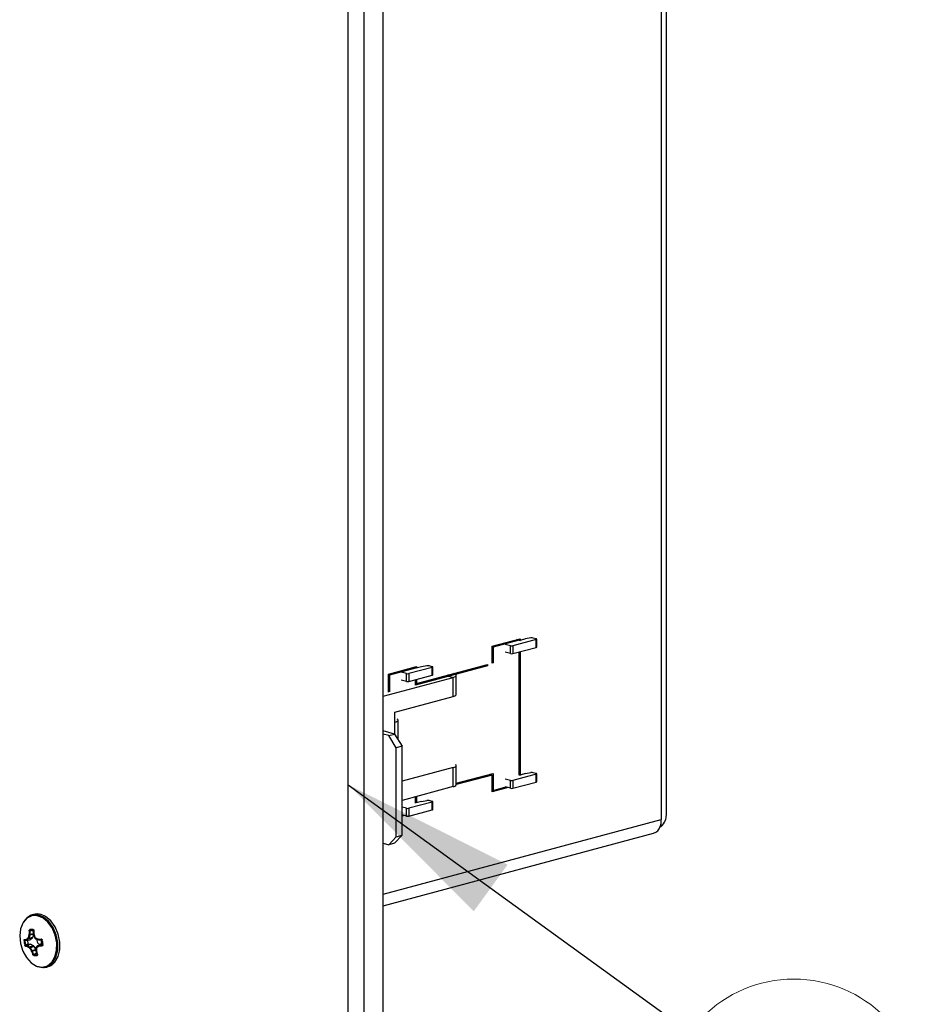
# Model space of a CAD drawing. Units: inches. Extents: x 0.3 to 8.6, y 0.4 to 10.6.
# Drawn here: x 3.1 to 3.8, y 1.3 to 2 of the extents above; entities that cross this region are included whole.
import ezdxf

# ---------------------------------------------------------------- set-up
doc = ezdxf.new("R2010")
doc.units = ezdxf.units.IN
doc.header["$MEASUREMENT"] = 0
doc.styles.add('SLDTEXTSTYLE0', font='TXT', dxfattribs={"width": 0.75})
doc.dimstyles.new('SLDDIMSTYLE1', dxfattribs={"dimtxt": 0.18, "dimasz": 0.13, "dimexe": 0, "dimexo": 0.0625, "dimgap": 0, "dimtad": 0, "dimtih": 1, "dimtoh": 1, "dimdec": 0, "dimrnd": 1e-09, "dimzin": 0, "dimdsep": 46, "dimtxsty": 'Standard', "dimsah": 1, "dimcen": 0.09, "dimadec": 0, "dimazin": 0, "dimtfac": 0.13, "dimtdec": 0, "dimtofl": 0, "dimtmove": 0, "dimatfit": 3, "dimfxl": 1, "dimfrac": 2, "dimtolj": 1, "dimtzin": 0, "dimarcsym": 0})

# ---------------------------------------------------------------- blocks, each defined once
blk = doc.blocks.new('SW_NOTE_0_1')
at = {"color": 0, "linetype": 'Continuous', "lineweight": 0}
blk.add_circle((0.07695, -0.05577), 0.09503, dxfattribs=at)
at = {"color": 0, "linetype": 'Continuous', "lineweight": 0, "insert": (0.08034, -0.0046), "char_height": 0.125, "attachment_point": 2, "style": 'SLDTEXTSTYLE0'}
blk.add_mtext('2', dxfattribs=at)

msp = doc.modelspace()

# ---------------------------------------------------------------- linework, layer by layer
at = {"color": 7, "linetype": 'Continuous', "lineweight": 25}
for p, q in [((3.36813272, 1.18001582), (3.36813272, 2.34758909)), ((3.35407897, 1.17625066), (3.35407897, 2.34382394)), ((3.34241171, 1.18419907), (3.34241171, 2.33587553)), ((3.5738566, 2.32389944), (3.5738566, 1.40898926)), ((3.57766421, 1.41253732), (3.57766421, 2.3252783)), ((3.44878709, 1.53728007), (3.46946996, 1.54282124)), ((3.44878709, 1.5247553), (3.44878709, 1.53728007)), ((3.46876285, 1.54166836), (3.44949419, 1.53650607)), ((3.46239889, 1.5375913), (3.45842142, 1.53865691)), ((3.46239889, 1.53181064), (3.46239889, 1.5375913)), ((3.48140239, 1.54220894), (3.46416666, 1.5375913)), ((3.46416666, 1.5375913), (3.46416666, 1.53181064)), ((3.46876285, 1.54166836), (3.46696479, 1.54215008)), ((3.46722238, 1.54221909), (3.46946996, 1.54161694)), ((3.46876285, 1.5414275), (3.46876285, 1.54166836)), ((3.46946996, 1.54282124), (3.46946996, 1.54161694)), ((3.47344743, 1.54268255), (3.46946996, 1.54161694)), ((3.47746284, 1.54336713), (3.47344743, 1.54268255)), ((3.48140239, 1.54268255), (3.47901782, 1.5433214)), ((3.48140239, 1.53642828), (3.48140239, 1.54220894)), ((3.4817685, 1.53666508), (3.4817685, 1.54244575)), ((3.4817685, 1.53666508), (3.4817685, 1.54244575)), ((3.44949419, 1.53650607), (3.44878709, 1.53669551)), ((3.44949419, 1.53650607), (3.44949419, 1.52494475)), ((3.46239889, 1.53181064), (3.45842142, 1.53287625)), ((3.46416666, 1.53181064), (3.48140239, 1.53642828)), ((3.46876285, 1.44183151), (3.46876285, 1.53304201)), ((3.46946996, 1.53323145), (3.46946996, 1.44202095)), ((3.44525155, 1.52284465), (3.39204177, 1.50858916)), ((3.39274887, 1.50974205), (3.44525155, 1.5238081)), ((3.40056498, 1.52276534), (3.39654957, 1.52208076)), ((3.40450452, 1.52208076), (3.40211996, 1.52271961)), ((3.44525155, 1.52284465), (3.44345349, 1.52332637)), ((3.44525155, 1.5238081), (3.44525155, 1.52284465)), ((3.44949419, 1.52494475), (3.44878709, 1.52513419)), ((3.44949419, 1.52494475), (3.44878709, 1.5247553)), ((3.372066, 1.51672565), (3.39274887, 1.52226682)), ((3.372066, 1.50323743), (3.372066, 1.51672565)), ((3.37277311, 1.51595164), (3.372066, 1.51614109)), ((3.39204177, 1.52111393), (3.37277311, 1.51595164)), ((3.37277311, 1.51595164), (3.37277311, 1.50342688)), ((3.38550103, 1.51698951), (3.38152355, 1.51805512)), ((3.38550103, 1.51120885), (3.38550103, 1.51698951)), ((3.40450452, 1.52160716), (3.3872688, 1.51698951)), ((3.3872688, 1.51698951), (3.3872688, 1.51120885)), ((3.3872688, 1.51120885), (3.40450452, 1.51582649)), ((3.39204177, 1.52111393), (3.3902437, 1.52159565)), ((3.3925721, 1.52101515), (3.39032451, 1.5216173)), ((3.39204177, 1.52087307), (3.39204177, 1.52111393)), ((3.39204177, 1.50901541), (3.41564145, 1.51533802)), ((3.39654957, 1.52208076), (3.3925721, 1.52101515)), ((3.39274887, 1.52226682), (3.39274887, 1.52106251)), ((3.40450452, 1.51582649), (3.40450452, 1.52160716)), ((3.40487064, 1.5160633), (3.40487064, 1.52184396)), ((3.40487064, 1.5160633), (3.40487064, 1.52184396)), ((3.41564145, 1.51533802), (3.4198841, 1.51420137)), ((3.42219063, 1.50160286), (3.42219063, 1.51569323)), ((3.42219063, 1.50160286), (3.42219063, 1.51569323)), ((3.36813272, 1.50033661), (3.4198841, 1.51420137)), ((3.38550103, 1.51120885), (3.38152355, 1.51227446)), ((3.39204177, 1.50858916), (3.39204177, 1.51248758)), ((3.39274887, 1.50974205), (3.39204177, 1.50993149)), ((3.39274887, 1.51267703), (3.39274887, 1.50974205)), ((3.4198841, 1.50011101), (3.4198841, 1.51420137)), ((3.37683897, 1.48857875), (3.4198841, 1.50011101)), ((3.37683897, 1.48111206), (3.37683897, 1.48857875)), ((3.37683897, 1.47202285), (3.37683897, 1.48111206)), ((3.3791455, 1.46826222), (3.3791455, 1.48260391)), ((3.3791455, 1.46826222), (3.3791455, 1.48260391)), ((3.37666219, 1.47231107), (3.36813272, 1.47459621)), ((3.37241955, 1.47117442), (3.36813272, 1.47232291)), ((3.37241955, 1.47117442), (3.37666219, 1.47231107)), ((3.37666219, 1.47231107), (3.38214227, 1.46337621)), ((3.37789963, 1.46223956), (3.37241955, 1.47117442)), ((3.38214227, 1.46337621), (3.37789963, 1.46223956)), ((3.37789963, 1.3963641), (3.37789963, 1.46223956)), ((3.38214227, 1.39750075), (3.38214227, 1.46337621)), ((3.4198841, 1.4474829), (3.38214227, 1.43737145)), ((3.4198841, 1.43339254), (3.4198841, 1.4474829)), ((3.42219063, 1.43488439), (3.42219063, 1.44897475)), ((3.42219063, 1.43488439), (3.42219063, 1.44897475)), ((3.42219063, 1.43585754), (3.44949419, 1.44317247)), ((3.44878709, 1.44201958), (3.44698902, 1.4425013)), ((3.44949419, 1.44317247), (3.44949419, 1.4306477)), ((3.48140239, 1.44261296), (3.46416666, 1.43799531)), ((3.46876285, 1.44221039), (3.46946996, 1.44202095)), ((3.47344743, 1.44308656), (3.46946996, 1.44202095)), ((3.47344743, 1.44308656), (3.47746284, 1.44377114)), ((3.48140239, 1.44308656), (3.47901782, 1.44372541)), ((3.48140239, 1.43683229), (3.48140239, 1.44261296)), ((3.4817685, 1.4370691), (3.4817685, 1.44284976)), ((3.4817685, 1.4370691), (3.4817685, 1.44284976)), ((3.44878709, 1.44201958), (3.42219063, 1.4348941)), ((3.44878709, 1.42949481), (3.44878709, 1.44201958)), ((3.46239889, 1.43799531), (3.45842142, 1.43906092)), ((3.46239889, 1.43221465), (3.46239889, 1.43799531)), ((3.46416666, 1.43799531), (3.46416666, 1.43221465)), ((3.46416666, 1.43221465), (3.48140239, 1.43683229)), ((3.4198841, 1.43339254), (3.38214227, 1.42328109)), ((3.460669, 1.43267811), (3.44878709, 1.42949481)), ((3.44949419, 1.4306477), (3.44878709, 1.43083714)), ((3.44949419, 1.4306477), (3.45887093, 1.43315983)), ((3.46239889, 1.43221465), (3.45842142, 1.43328026)), ((3.40450452, 1.42201117), (3.3872688, 1.41739353)), ((3.39204177, 1.42127708), (3.39204177, 1.42593327)), ((3.3925721, 1.42141916), (3.39204177, 1.42156124)), ((3.39654957, 1.42248477), (3.3925721, 1.42141916)), ((3.39274887, 1.42612271), (3.39274887, 1.42146652)), ((3.39654957, 1.42248477), (3.40056498, 1.42316936)), ((3.40450452, 1.42248477), (3.40211996, 1.42312362)), ((3.40450452, 1.41623051), (3.40450452, 1.42201117)), ((3.40487064, 1.41646731), (3.40487064, 1.42224797)), ((3.40487064, 1.41646731), (3.40487064, 1.42224797)), ((3.38550103, 1.41739353), (3.38214227, 1.41829338)), ((3.38550103, 1.41161286), (3.38550103, 1.41739353)), ((3.3872688, 1.41739353), (3.3872688, 1.41161286)), ((3.3872688, 1.41161286), (3.40450452, 1.41623051)), ((3.36813272, 1.35387356), (3.5738566, 1.40898926)), ((3.38550103, 1.41161286), (3.38214227, 1.41251271)), ((3.38377114, 1.41207632), (3.38214227, 1.41163993)), ((3.5738566, 1.40381075), (3.5738566, 1.40898926)), ((3.36813272, 1.34534058), (3.56802841, 1.39889485)), ((3.57303408, 1.40403111), (3.5738566, 1.40381075)), ((3.36813272, 1.39151408), (3.37241955, 1.39036559)), ((3.37241955, 1.39036559), (3.37789963, 1.3963641)), ((3.37666219, 1.39150224), (3.37241955, 1.39036559)), ((3.38214227, 1.39750075), (3.37666219, 1.39150224)), ((3.37789963, 1.3963641), (3.38214227, 1.39750075)), ((3.10695342, 1.32671808), (3.10641439, 1.3267393)), ((3.10722787, 1.32698375), (3.10696617, 1.32764695)), ((3.10903388, 1.32694914), (3.10935244, 1.3248334)), ((3.10952081, 1.3270373), (3.10943569, 1.32770462)), ((3.10956745, 1.32677913), (3.10994857, 1.32682184)), ((3.10320991, 1.31960871), (3.10263879, 1.31970395)), ((3.10318486, 1.31980082), (3.10297928, 1.32043409)), ((3.1041917, 1.3204324), (3.10440078, 1.32051123)), ((3.10439017, 1.31979914), (3.1041917, 1.3204324)), ((3.10438165, 1.31979637), (3.10680096, 1.32002225)), ((3.10476282, 1.31993012), (3.10440078, 1.32051123)), ((3.10476282, 1.31993012), (3.10715435, 1.32015341)), ((3.10509787, 1.31976903), (3.10550001, 1.31709819)), ((3.10583788, 1.32075261), (3.10548218, 1.32133856)), ((3.10633218, 1.3216599), (3.10578691, 1.32189789)), ((3.10855641, 1.32109398), (3.10583788, 1.32075261)), ((3.10625265, 1.32391036), (3.10630574, 1.32431277)), ((3.10679518, 1.32366057), (3.10625265, 1.32391036)), ((3.10684541, 1.32430577), (3.10630574, 1.32431277)), ((3.10633218, 1.3216599), (3.10905071, 1.32200128)), ((3.10715435, 1.32015341), (3.1067287, 1.32001748)), ((3.10684541, 1.32430577), (3.10679518, 1.32366057)), ((3.10935904, 1.32420017), (3.10679518, 1.32366057)), ((3.10684541, 1.32430577), (3.10935244, 1.3248334)), ((3.10855641, 1.32109398), (3.10715435, 1.32015341)), ((3.10905071, 1.32200128), (3.10899631, 1.32174639)), ((3.10935904, 1.32420017), (3.10905071, 1.32200128)), ((3.10935244, 1.3248334), (3.10935904, 1.32420017)), ((3.10955692, 1.3243691), (3.10993797, 1.3243976)), ((3.10969568, 1.32372831), (3.11000611, 1.32399802)), ((3.10993797, 1.3243976), (3.11000611, 1.32399802)), ((3.11040934, 1.32175512), (3.11072398, 1.32201319)), ((3.11117243, 1.32087719), (3.11119441, 1.32147196)), ((3.11283322, 1.3201186), (3.11286499, 1.3207089)), ((3.11334727, 1.32000833), (3.11283322, 1.3201186)), ((3.11286499, 1.3207089), (3.1132016, 1.32064282)), ((3.11334727, 1.32000833), (3.1132016, 1.32064282)), ((3.1153853, 1.32008575), (3.11525164, 1.3207207)), ((3.11611624, 1.32001871), (3.11572367, 1.31990096)), ((3.10370007, 1.31635322), (3.1031667, 1.31619775)), ((3.10373479, 1.31541631), (3.10374367, 1.31608946)), ((3.10496816, 1.3152754), (3.10496981, 1.31594937)), ((3.10520316, 1.31518211), (3.10496816, 1.3152754)), ((3.10496981, 1.31594937), (3.10719396, 1.31692739)), ((3.10496981, 1.31594937), (3.10538286, 1.31581204)), ((3.10520316, 1.31518211), (3.10538286, 1.31581204)), ((3.10765742, 1.31681223), (3.10538286, 1.31581204)), ((3.10570378, 1.31689259), (3.10719396, 1.31692739)), ((3.10653758, 1.31432898), (3.10670945, 1.31496391)), ((3.10670945, 1.31496391), (3.10933189, 1.31594351)), ((3.10700801, 1.31378775), (3.10747255, 1.31408598)), ((3.10719396, 1.31692739), (3.10765742, 1.31681223)), ((3.11009498, 1.31506558), (3.10747255, 1.31408598)), ((3.10765742, 1.31681223), (3.10933189, 1.31594351)), ((3.10806204, 1.31189299), (3.1085204, 1.31220232)), ((3.10823178, 1.31152063), (3.10806204, 1.31189299)), ((3.10823178, 1.31152063), (3.10876017, 1.3115886)), ((3.1085204, 1.31220232), (3.11106099, 1.31289645)), ((3.11124445, 1.31226734), (3.10876017, 1.3115886)), ((3.10933189, 1.31594351), (3.10952966, 1.31581641)), ((3.11009498, 1.31506558), (3.11106099, 1.31289645)), ((3.11106099, 1.31289645), (3.11124445, 1.31226734)), ((3.11124445, 1.31226734), (3.111563, 1.3101516)), ((3.11181551, 1.31198065), (3.11142089, 1.31227006)), ((3.11147168, 1.31165192), (3.11142089, 1.31227006)), ((3.11186402, 1.31160546), (3.11147168, 1.31165192)), ((3.11194508, 1.31390305), (3.1115497, 1.3141812)), ((3.11181551, 1.31198065), (3.11186402, 1.31160546)), ((3.11224981, 1.31446238), (3.112044, 1.31508849)), ((3.11366737, 1.31537978), (3.11345326, 1.31600051)), ((3.11515626, 1.31679657), (3.11355655, 1.31605965)), ((3.11397806, 1.31548582), (3.11366737, 1.31537978)), ((3.11604463, 1.31713409), (3.11392691, 1.31615856)), ((3.11397806, 1.31548582), (3.11392691, 1.31615856)), ((3.11561898, 1.31699816), (3.11604463, 1.31713409)), ((3.1159441, 1.31637439), (3.11609161, 1.316448)), ((3.11600714, 1.31570292), (3.1159441, 1.31637439)), ((3.11664416, 1.31651251), (3.11621384, 1.31664547)), ((3.10903785, 1.30931518), (3.10956151, 1.30939607)), ((3.10984725, 1.30851184), (3.10990294, 1.30921688)), ((3.111563, 1.3101516), (3.11158656, 1.3100663)), ((3.11257203, 1.30939772), (3.11217554, 1.30945712)), ((3.11231677, 1.30856951), (3.11219588, 1.30927043))]:
    msp.add_line(p, q, dxfattribs=at)
at = {"color": 7, "linetype": 'Continuous', "lineweight": 25, "flags": 128}
for points in [[(3.48140239, 1.54220894), (3.48155784, 1.54225969), (3.48167335, 1.54231759), (3.48174448, 1.54238041), (3.4817685, 1.54244575), (3.48174448, 1.54251108), (3.48167335, 1.5425739), (3.48155784, 1.5426318), (3.48140239, 1.54268255)], [(3.48140239, 1.54220894), (3.48155784, 1.54225969), (3.48167335, 1.54231759), (3.48174448, 1.54238041), (3.4817685, 1.54244575), (3.48174448, 1.54251108), (3.48167335, 1.5425739), (3.48155784, 1.5426318), (3.48140239, 1.54268255)], [(3.40450452, 1.52160716), (3.40465998, 1.5216579), (3.40477549, 1.5217158), (3.40484662, 1.52177862), (3.40487064, 1.52184396), (3.40484662, 1.52190929), (3.40477549, 1.52197211), (3.40465998, 1.52203001), (3.40450452, 1.52208076)], [(3.40450452, 1.52160716), (3.40465998, 1.5216579), (3.40477549, 1.5217158), (3.40484662, 1.52177862), (3.40487064, 1.52184396), (3.40484662, 1.52190929), (3.40477549, 1.52197211), (3.40465998, 1.52203001), (3.40450452, 1.52208076)], [(3.41564145, 1.51533802), (3.41587464, 1.51541415), (3.4160479, 1.51550099), (3.4161546, 1.51559523), (3.41619063, 1.51569323), (3.4161546, 1.51579123), (3.4160479, 1.51588546), (3.4159247, 1.51595111)], [(3.41564145, 1.51533802), (3.41587464, 1.51541415), (3.4160479, 1.51550099), (3.4161546, 1.51559523), (3.41619063, 1.51569323), (3.4161546, 1.51579123), (3.4160479, 1.51588546), (3.4159247, 1.51595111)], [(3.4198841, 1.51420137), (3.42086345, 1.51452109), (3.42159118, 1.51488584), (3.42203931, 1.51528163), (3.42219063, 1.51569323), (3.42203931, 1.51610483), (3.42159118, 1.51650061), (3.42086345, 1.51686537), (3.42019796, 1.51709596)], [(3.4198841, 1.51420137), (3.42086345, 1.51452109), (3.42159118, 1.51488584), (3.42203931, 1.51528163), (3.42219063, 1.51569323), (3.42203931, 1.51610483), (3.42159118, 1.51650061), (3.42086345, 1.51686537), (3.42019796, 1.51709596)], [(3.37683897, 1.48111206), (3.37781833, 1.48143177), (3.37854606, 1.48179653), (3.37899419, 1.48219231), (3.3791455, 1.48260391), (3.37899419, 1.48301551), (3.37854606, 1.4834113), (3.3785404, 1.48341495)], [(3.37683897, 1.48111206), (3.37781833, 1.48143177), (3.37854606, 1.48179653), (3.37899419, 1.48219231), (3.3791455, 1.48260391), (3.37899419, 1.48301551), (3.37854606, 1.4834113), (3.3785404, 1.48341495)], [(3.4198841, 1.4474829), (3.42086345, 1.44780261), (3.42159118, 1.44816737), (3.42203931, 1.44856315), (3.42219063, 1.44897475), (3.42203931, 1.44938636), (3.42159118, 1.44978214), (3.42158552, 1.44978579)], [(3.4198841, 1.4474829), (3.42086345, 1.44780261), (3.42159118, 1.44816737), (3.42203931, 1.44856315), (3.42219063, 1.44897475), (3.42203931, 1.44938636), (3.42159118, 1.44978214), (3.42158552, 1.44978579)], [(3.48140239, 1.44261296), (3.48155784, 1.4426637), (3.48167335, 1.4427216), (3.48174448, 1.44278442), (3.4817685, 1.44284976), (3.48174448, 1.44291509), (3.48167335, 1.44297791), (3.48155784, 1.44303581), (3.48140239, 1.44308656)], [(3.48140239, 1.44261296), (3.48155784, 1.4426637), (3.48167335, 1.4427216), (3.48174448, 1.44278442), (3.4817685, 1.44284976), (3.48174448, 1.44291509), (3.48167335, 1.44297791), (3.48155784, 1.44303581), (3.48140239, 1.44308656)], [(3.40450452, 1.42201117), (3.40465998, 1.42206192), (3.40477549, 1.42211981), (3.40484662, 1.42218264), (3.40487064, 1.42224797), (3.40484662, 1.4223133), (3.40477549, 1.42237613), (3.40465998, 1.42243403), (3.40450452, 1.42248477)], [(3.40450452, 1.42201117), (3.40465998, 1.42206192), (3.40477549, 1.42211981), (3.40484662, 1.42218264), (3.40487064, 1.42224797), (3.40484662, 1.4223133), (3.40477549, 1.42237613), (3.40465998, 1.42243403), (3.40450452, 1.42248477)], [(3.10943143, 1.33807083), (3.10831107, 1.33786972), (3.10473557, 1.33610391), (3.10190815, 1.33282273), (3.10008004, 1.32831774), (3.09941367, 1.32298922), (3.09996825, 1.31731064), (3.10169451, 1.31178656), (3.10443906, 1.30690782), (3.10795804, 1.30310792), (3.11193876, 1.3007245), (3.11602753, 1.29996933)], [(3.11657096, 1.29963758), (3.12049666, 1.30060038), (3.12381214, 1.30321375), (3.12622281, 1.30724548), (3.12751447, 1.31233735), (3.12757235, 1.3180369), (3.12639131, 1.32383772), (3.1240763, 1.32922438), (3.120833, 1.33371824), (3.1169496, 1.33692001), (3.11277116, 1.33854519), (3.10866894, 1.33844939), (3.10500746, 1.33664111), (3.10211205, 1.33328103), (3.10112599, 1.33132663)], [(3.11602753, 1.29996933), (3.11986104, 1.30090952), (3.12309866, 1.30346152), (3.12545272, 1.30739858), (3.12671405, 1.31237087), (3.12677058, 1.31793658), (3.12561727, 1.32360118), (3.12335662, 1.32886134), (3.12018948, 1.33324967), (3.11639727, 1.33637626), (3.11231695, 1.33796328), (3.10943143, 1.33807083)], [(3.12385045, 1.30217761), (3.12534168, 1.30362353), (3.12775235, 1.30765526), (3.12904401, 1.31274713), (3.12910189, 1.31844668), (3.12792086, 1.3242475), (3.12560584, 1.32963416), (3.12236254, 1.33412802), (3.11847914, 1.33732979), (3.11519831, 1.33875008)], [(3.11216573, 1.32041659), (3.11208603, 1.31959174), (3.11227024, 1.31858443), (3.11272104, 1.31768685), (3.11336269, 1.31704979), (3.1140874, 1.31678028), (3.11477342, 1.31692358), (3.11510046, 1.31718181)], [(3.11558619, 1.31823819), (3.11559429, 1.31828704), (3.11559123, 1.31927815)], [(3.10887493, 1.30240307), (3.11238387, 1.30041091), (3.11657096, 1.29963758)]]:
    msp.add_lwpolyline(points, dxfattribs=at)
at = {"color": 7, "linetype": 'Continuous', "lineweight": 25}
for centre, radius, start, end in [((3.46328277, 1.54141482), 0.00392435, 256.98356493, 283.01643507), ((3.47812385, 1.53938361), 0.00403799, 77.20935214, 99.42157364), ((3.46328277, 1.53563416), 0.00392435, 256.98356493, 283.01643507), ((3.48138782, 1.53685222), 0.00042419, 271.96748131, 333.82165133), ((3.40122599, 1.51878182), 0.00403799, 77.20935214, 99.42157364), ((3.38638491, 1.52081303), 0.00392435, 256.98356493, 283.01643507), ((3.40448996, 1.51625044), 0.00042419, 271.96748131, 333.82165133), ((3.38638491, 1.51503237), 0.00392435, 256.98356493, 283.01643507), ((3.41979235, 1.50278184), 0.00267241, 271.96748131, 333.82165133), ((3.47812385, 1.43978762), 0.00403799, 77.20935214, 99.42157364), ((3.41979235, 1.43606337), 0.00267241, 271.96748131, 333.82165133), ((3.46328277, 1.44181883), 0.00392435, 256.98356493, 283.01643507), ((3.48138782, 1.43725624), 0.00042419, 271.96748131, 333.82165133), ((3.46328277, 1.43603817), 0.00392435, 256.98356493, 283.01643507), ((3.40122599, 1.41918583), 0.00403799, 77.20935214, 99.42157364), ((3.38638491, 1.42121704), 0.00392435, 256.98356493, 283.01643507), ((3.40448996, 1.41665445), 0.00042419, 271.96748131, 333.82165133), ((3.38638491, 1.41543638), 0.00392435, 256.98356493, 283.01643507), ((3.55936795, 1.40884552), 0.01448936, 340.59326612, 0.56839608), ((3.56567757, 1.40619324), 0.00766766, 287.85396179, 343.62156324), ((3.14646109, 1.32373043), 0.04015957, 175.70320693, 179.16914605), ((3.14676543, 1.32372685), 0.03992423, 175.70320693, 179.16914605), ((3.10831064, 1.32297833), 0.00485835, 76.61036348, 106.06533101), ((3.1084762, 1.32264896), 0.00451096, 76.61036348, 106.06533101), ((3.15963434, 1.32535528), 0.05008713, 178.37100293, 181.12818902), ((3.1603106, 1.32538959), 0.05038239, 178.37100293, 181.12818902), ((3.1167953, 1.32004259), 0.01416056, 181.37029896, 195.75455126), ((3.10374145, 1.43232216), 0.11189066, 269.60971605, 270.23055923), ((3.10394256, 1.43103319), 0.11123495, 269.60971605, 270.23055923), ((3.11635417, 1.31992313), 0.01314802, 181.37029896, 195.75455126), ((3.12417432, 1.29578579), 0.03165975, 126.18588061, 128.65017565), ((3.12442047, 1.29534958), 0.03147422, 126.18588061, 128.65017565), ((3.14413731, 1.31408277), 0.03913859, 165.45755521, 168.48186195), ((3.14445784, 1.31389058), 0.03890923, 165.45755521, 168.48186195), ((3.15377214, 1.33855405), 0.04650309, 198.59108922, 201.17657519), ((3.1543424, 1.33891115), 0.04677721, 198.59108922, 201.17657519), ((3.13841844, 1.37832997), 0.0635859, 244.62813932, 246.27341895), ((3.13860103, 1.37926341), 0.06396073, 244.62813932, 246.27341895), ((3.09363184, 1.86278826), 0.54249852, 272.06730073, 272.283971), ((3.0938922, 1.85897664), 0.53931933, 272.06730073, 272.283971), ((3.10306957, 1.31633105), 0.01314802, 1.37029897, 15.75455126), ((3.10248764, 1.31617387), 0.01416056, 1.37029897, 15.75455126), ((3.10676179, 1.33644301), 0.02124346, 261.80796472, 265.15661925), ((3.10675294, 1.33699293), 0.02111897, 261.80796472, 265.15661925), ((3.12010493, 1.3370206), 0.02643828, 235.69183271, 239.12473333), ((3.1201973, 1.33752255), 0.02628334, 235.69183271, 239.12473333), ((3.14253257, 1.33230897), 0.04006282, 207.53590331, 210.63713353), ((3.14278892, 1.33249866), 0.03982804, 207.53590331, 210.63713353), ((3.14269577, 1.32286681), 0.03628363, 198.22249585, 201.93110796), ((3.14302218, 1.32286829), 0.036071, 198.22249585, 201.93110796), ((3.15277617, 1.31044261), 0.04139563, 174.81834362, 177.46979373), ((3.15352983, 1.32392947), 0.04381354, 196.27349337, 199.28800508), ((3.15341457, 1.31014242), 0.04163965, 174.81834362, 177.46979373), ((3.1541701, 1.32395538), 0.04407181, 196.27349337, 199.28800508), ((3.21169358, 1.16265403), 0.18211618, 122.64536462, 123.17348111), ((3.2124868, 1.16112935), 0.18318972, 122.64536462, 123.17348111), ((3.10495197, 1.40957404), 0.09384563, 275.48788074, 276.72649057), ((3.10495021, 1.40945197), 0.09439883, 275.48788074, 276.72649057), ((3.11097231, 1.31323813), 0.00485835, 256.61036348, 286.06533101), ((3.11094755, 1.31360522), 0.00451096, 256.61036348, 286.06533101)]:
    msp.add_arc(centre, radius, start, end, dxfattribs=at)
for centre, major_axis, ratio, start_param, end_param in [((3.10786616, 1.3226261), (-0.00045775, 0.00163981), 0.679274795, 3.362057385, 3.533509644), ((3.10786616, 1.3226261), (-0.00045775, 0.00163981), 0.679274795, 3.533509644, 3.669230697), ((3.10786616, 1.3226261), (-0.00045775, 0.00163981), 0.679274795, 3.669230697, 3.834111218), ((3.10786616, 1.3226261), (-0.00045775, 0.00163981), 0.679274795, 3.834111218, 3.969832396), ((3.10910623, 1.31439), (-0.00042191, 0.00164444), 0.683117893, 5.427546485, 5.563267662), ((3.10910623, 1.31439), (-0.00042191, 0.00164444), 0.683117893, 5.262665963, 5.427546485), ((3.10910623, 1.31439), (-0.00042191, 0.00164444), 0.683117893, 5.12694491, 5.262665963), ((3.10910623, 1.31439), (-0.00042191, 0.00164444), 0.683117893, 4.955492651, 5.12694491)]:
    msp.add_ellipse(centre, major_axis=major_axis, ratio=ratio, start_param=start_param, end_param=end_param, dxfattribs=at)
for points, knots in [([(3.5738566, 1.40381075), (3.57496975, 1.40524124), (3.57715529, 1.40804983), (3.5774718, 1.41106146), (3.5776271, 1.41253918)], [0, 0, 0, 0, 0.509328094, 1, 1, 1, 1]), ([(3.115397, 1.33862567), (3.11521286, 1.33870284), (3.11373927, 1.3393204), (3.11068752, 1.33919861), (3.10705596, 1.33828931), (3.10527164, 1.33669254), (3.10457837, 1.33607213)], [0, 0, 0, 0, 0.04953118, 0.396376892, 0.765467387, 1, 1, 1, 1]), ([(3.10641439, 1.3267393), (3.10642921, 1.32684532), (3.10645885, 1.32705736), (3.1065866, 1.32733589), (3.10675925, 1.32755349), (3.1068972, 1.3276158), (3.10696617, 1.32764695)], [0, 0, 0, 0, 0.250045421, 0.500094738, 0.750087511, 1, 1, 1, 1]), ([(3.10722787, 1.32698375), (3.10720129, 1.32697405), (3.10714661, 1.3269541), (3.10708171, 1.3269011), (3.10703488, 1.32685083), (3.10699167, 1.32679507), (3.1069687, 1.32674883), (3.10695342, 1.32671808)], [0, 0, 0, 0, 0.235929002, 0.485325468, 0.613789532, 0.74321898, 1, 1, 1, 1]), ([(3.10903388, 1.32694914), (3.10866805, 1.32690904), (3.10797451, 1.32683302), (3.1072811, 1.32675497), (3.10695345, 1.32671809)], [0, 0, 0, 0, 0.527485265, 1, 1, 1, 1]), ([(3.10722787, 1.32698375), (3.10750008, 1.32701445), (3.10813894, 1.32708648), (3.10877797, 1.32715676), (3.10914471, 1.32719709)], [0, 0, 0, 0, 0.426105584, 1, 1, 1, 1]), ([(3.10943569, 1.32770462), (3.1095091, 1.32767677), (3.10965595, 1.32762105), (3.10982387, 1.32741119), (3.10993477, 1.32713822), (3.10994397, 1.32692723), (3.10994857, 1.32682184)], [0, 0, 0, 0, 0.250081745, 0.500244119, 0.750372118, 1, 1, 1, 1]), ([(3.10956745, 1.32677913), (3.10957501, 1.32680965), (3.10959015, 1.3268708), (3.10958681, 1.32694886), (3.10956615, 1.32701055), (3.10953564, 1.32702855), (3.10952081, 1.3270373)], [0, 0, 0, 0, 0.256515843, 0.514011483, 0.763751888, 1, 1, 1, 1]), ([(3.10263879, 1.31970395), (3.10264179, 1.31980495), (3.10264779, 1.32000699), (3.10272247, 1.32024327), (3.10283421, 1.32040408), (3.10293096, 1.3204241), (3.10297928, 1.32043409)], [0, 0, 0, 0, 0.250081745, 0.500244119, 0.750372118, 1, 1, 1, 1]), ([(3.10318486, 1.31980082), (3.10318248, 1.319799), (3.1031777, 1.31979535), (3.10318089, 1.31975444), (3.10319079, 1.31969332), (3.10320365, 1.31963639), (3.10320991, 1.31960871)], [0, 0, 0, 0, 0.256515843, 0.514011483, 0.763751888, 1, 1, 1, 1]), ([(3.10509787, 1.31976903), (3.10473641, 1.31973839), (3.10410658, 1.319685), (3.10347782, 1.31963151), (3.10320991, 1.31960871)], [0, 0, 0, 0, 0.573894416, 1, 1, 1, 1]), ([(3.10476282, 1.31993012), (3.10470349, 1.31989262), (3.10458487, 1.31981765), (3.10445506, 1.31980531), (3.10439017, 1.31979914)], [0, 0, 0, 0, 0.500159309, 1, 1, 1, 1]), ([(3.10518054, 1.31996611), (3.10516811, 1.3199569), (3.10514307, 1.31993834), (3.1051163, 1.31989197), (3.10509893, 1.31983494), (3.10509823, 1.31979114), (3.10509787, 1.31976903)], [0, 0, 0, 0, 0.243916141, 0.49160572, 0.74349737, 1, 1, 1, 1]), ([(3.10548218, 1.32133856), (3.10555029, 1.32140411), (3.10568644, 1.32153517), (3.10575343, 1.32177702), (3.10578691, 1.32189789)], [0, 0, 0, 0, 0.500206329, 1, 1, 1, 1]), ([(3.10633218, 1.3216599), (3.10627917, 1.32146399), (3.10617311, 1.32107202), (3.10594965, 1.32085911), (3.10583788, 1.32075261)], [0, 0, 0, 0, 0.499793649, 1, 1, 1, 1]), ([(3.10969568, 1.32372831), (3.10966062, 1.32383145), (3.10959053, 1.32403767), (3.10956812, 1.32425864), (3.10955692, 1.3243691)], [0, 0, 0, 0, 0.500159309, 1, 1, 1, 1]), ([(3.11117243, 1.32087719), (3.11101351, 1.32097726), (3.11069556, 1.32117749), (3.11050477, 1.32156252), (3.11040934, 1.32175512)], [0, 0, 0, 0, 0.499793649, 1, 1, 1, 1]), ([(3.11072398, 1.32201319), (3.11078214, 1.32189436), (3.11089842, 1.3216568), (3.11109577, 1.32153356), (3.11119441, 1.32147196)], [0, 0, 0, 0, 0.500206329, 1, 1, 1, 1]), ([(3.11561558, 1.31845469), (3.11557073, 1.31825004), (3.11548467, 1.31785734), (3.11511858, 1.31718911), (3.1147269, 1.3167332), (3.11453577, 1.31651074)], [0, 0, 0, 0, 0.357834008, 0.686644106, 1, 1, 1, 1]), ([(3.11525164, 1.3207207), (3.11534463, 1.32071397), (3.11553061, 1.32070052), (3.11578924, 1.32054817), (3.11600304, 1.32031869), (3.11607851, 1.32011869), (3.11611624, 1.32001871)], [0, 0, 0, 0, 0.250045421, 0.500094738, 0.750087511, 1, 1, 1, 1]), ([(3.11572367, 1.31990096), (3.11570709, 1.31992834), (3.11567296, 1.31998467), (3.11560285, 1.32003416), (3.11554013, 1.32006277), (3.11547279, 1.32008362), (3.11542024, 1.3200849), (3.1153853, 1.32008575)], [0, 0, 0, 0, 0.235929002, 0.485325468, 0.613789532, 0.74321898, 1, 1, 1, 1]), ([(3.10373479, 1.31541631), (3.10368222, 1.31543388), (3.1035771, 1.315469), (3.10341435, 1.31564703), (3.10326697, 1.31589431), (3.10320012, 1.31609662), (3.1031667, 1.31619775)], [0, 0, 0, 0, 0.250045421, 0.500094738, 0.750087511, 1, 1, 1, 1]), ([(3.10370007, 1.31635322), (3.10395549, 1.31645902), (3.10455491, 1.3167073), (3.10515539, 1.31695566), (3.10550001, 1.31709819)], [0, 0, 0, 0, 0.426102597, 1, 1, 1, 1]), ([(3.10370007, 1.31635322), (3.10370267, 1.31632209), (3.10370803, 1.31625805), (3.10371732, 1.31619227), (3.10372526, 1.31614899), (3.10373353, 1.31611231), (3.10373962, 1.31609859), (3.10374367, 1.31608946)], [0, 0, 0, 0, 0.235929002, 0.485325468, 0.613789532, 0.74321898, 1, 1, 1, 1]), ([(3.10570378, 1.31689259), (3.10535881, 1.31675139), (3.10470483, 1.3164837), (3.10405211, 1.31621597), (3.1037437, 1.31608947)], [0, 0, 0, 0, 0.527488009, 1, 1, 1, 1]), ([(3.10550001, 1.31709819), (3.10550699, 1.31707628), (3.10552082, 1.31703284), (3.10555517, 1.31697707), (3.10559564, 1.31693224), (3.10562607, 1.31691495), (3.10564117, 1.31690637)], [0, 0, 0, 0, 0.2565071537, 0.5084005171, 0.7560886902, 1, 1, 1, 1]), ([(3.10564117, 1.31690638), (3.10565291, 1.31690178), (3.1056739, 1.31689355), (3.10569464, 1.31689289), (3.10570378, 1.31689259)], [0, 0, 0, 0, 0.559451602, 1, 1, 1, 1]), ([(3.10700801, 1.31378775), (3.10693884, 1.31390363), (3.10680054, 1.31413529), (3.10662521, 1.31426444), (3.10653758, 1.31432898)], [0, 0, 0, 0, 0.500206329, 1, 1, 1, 1]), ([(3.10670945, 1.31496391), (3.10685285, 1.31485968), (3.10713977, 1.31465114), (3.10736159, 1.31427442), (3.10747255, 1.31408598)], [0, 0, 0, 0, 0.499793649, 1, 1, 1, 1]), ([(3.1085204, 1.31220232), (3.10856906, 1.31210283), (3.10866636, 1.3119039), (3.10872891, 1.31169368), (3.10876017, 1.3115886)], [0, 0, 0, 0, 0.500159309, 1, 1, 1, 1]), ([(3.1115497, 1.3141812), (3.1115872, 1.31437295), (3.11166221, 1.31475661), (3.1119167, 1.31497784), (3.112044, 1.31508849)], [0, 0, 0, 0, 0.499793649, 1, 1, 1, 1]), ([(3.11224981, 1.31446238), (3.11217069, 1.31439388), (3.11201252, 1.31425693), (3.11196755, 1.31402098), (3.11194508, 1.31390305)], [0, 0, 0, 0, 0.500206329, 1, 1, 1, 1]), ([(3.11345326, 1.31600051), (3.11352619, 1.31604166), (3.11367202, 1.31612392), (3.11384197, 1.31614701), (3.11392691, 1.31615856)], [0, 0, 0, 0, 0.500159309, 1, 1, 1, 1]), ([(3.1159441, 1.31637439), (3.11597735, 1.31638448), (3.11604397, 1.3164047), (3.11612665, 1.31646861), (3.11619012, 1.31654939), (3.11620608, 1.31661404), (3.11621384, 1.31664547)], [0, 0, 0, 0, 0.256515843, 0.514011483, 0.763751888, 1, 1, 1, 1]), ([(3.11664416, 1.31651251), (3.11663684, 1.31641035), (3.1166222, 1.316206), (3.11648102, 1.31595191), (3.11627339, 1.3157654), (3.11609583, 1.31572374), (3.11600714, 1.31570292)], [0, 0, 0, 0, 0.250081745, 0.500244119, 0.750372118, 1, 1, 1, 1]), ([(3.10984725, 1.30851184), (3.10976952, 1.30853853), (3.10961405, 1.30859194), (3.10937962, 1.30878398), (3.10917282, 1.30903127), (3.10908281, 1.30922061), (3.10903785, 1.30931518)], [0, 0, 0, 0, 0.250081745, 0.500244119, 0.750372118, 1, 1, 1, 1]), ([(3.10956151, 1.30939607), (3.10987687, 1.30951461), (3.11054427, 1.30976545), (3.11121121, 1.31001826), (3.111563, 1.3101516)], [0, 0, 0, 0, 0.472522787, 1, 1, 1, 1]), ([(3.10956151, 1.30939607), (3.10958482, 1.30937382), (3.10963152, 1.30932924), (3.10972073, 1.30927419), (3.10981476, 1.30923216), (3.10987409, 1.30922188), (3.10990294, 1.30921688)], [0, 0, 0, 0, 0.256515843, 0.514011483, 0.763751888, 1, 1, 1, 1]), ([(3.11174746, 1.30991055), (3.1113947, 1.3097774), (3.11078001, 1.30954537), (3.110165, 1.30931503), (3.10990294, 1.30921688)], [0, 0, 0, 0, 0.5738944165, 1, 1, 1, 1]), ([(3.11219588, 1.30927043), (3.11220847, 1.30927638), (3.11223438, 1.30928863), (3.11223846, 1.30932534), (3.11223051, 1.30936092), (3.11221465, 1.30940086), (3.11219116, 1.30943465), (3.11217554, 1.30945712)], [0, 0, 0, 0, 0.235929002, 0.485325468, 0.613789532, 0.74321898, 1, 1, 1, 1]), ([(3.11257203, 1.30939772), (3.11259764, 1.30930253), (3.11264887, 1.30911215), (3.11261699, 1.30885931), (3.11251076, 1.30865951), (3.11238143, 1.30859951), (3.11231677, 1.30856951)], [0, 0, 0, 0, 0.250045421, 0.500094738, 0.750087511, 1, 1, 1, 1]), ([(3.11689589, 1.29961798), (3.11777299, 1.29970917), (3.12003429, 1.29994428), (3.12249054, 1.30089121), (3.12364307, 1.30209506), (3.12380326, 1.30226237)], [0, 0, 0, 0, 0.352998443, 0.910077945, 1, 1, 1, 1])]:
    msp.add_open_spline(points, degree=3, knots=knots, dxfattribs=at)

# ---------------------------------------------------------------- block references
at = {"color": 7, "linetype": 'Continuous', "lineweight": 0}
msp.add_blockref('SW_NOTE_0_1', (3.5948399, 1.25178318), dxfattribs=at)

# ---------------------------------------------------------------- leaders
msp.add_leader([(3.34241171, 1.4347225), (3.5948399, 1.25178318)], dimstyle='SLDDIMSTYLE1', dxfattribs=at)

doc.saveas('drawing.dxf')
